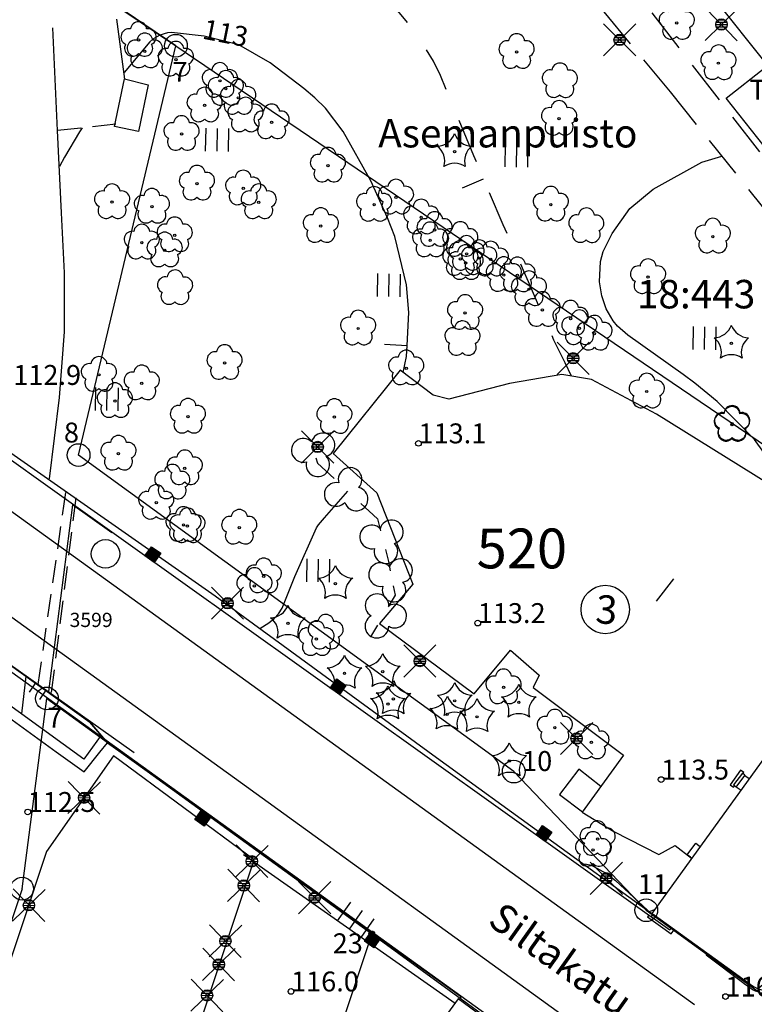
# Model space of a CAD drawing. Units: metres. Extents: x 25490999 to 25492313, y 6723573 to 6724501.
# Drawn here: x 25492125 to 25492190, y 6724290 to 6724376 of the extents above; entities that cross this region are included whole.
import ezdxf

# ---------------------------------------------------------------- set-up
doc = ezdxf.new("R2010")
doc.units = ezdxf.units.M
for name, pattern in [('APUKAYRA(1)', [7, 4, -3]), ('KORKEUSKAYRA', [2, 1, 1]), ('LIIKERAKENNUS(10)', [2, 1, 1]), ('TILANRAJA(1)', [6, 4, -2]), ('TONTIN-YLEISENALUEENRAJA(1)', [2, 1, 1]), ('VIIVAT-1', [2, 1, 1]), ('VIIVAT-40', [2, 1, 1]), ('VIIVAT-5(1)', [3, 2, -1]), ('VIIVAT-7(1)', [2, 1, 1])]:
    doc.linetypes.add(name, pattern=pattern)
for name, color, linetype in [('102_12_jonopiste', 7, 'Continuous'), ('102_1_rajapyykki', 7, 'Continuous'), ('102_21_rajapiste', 7, 'Continuous'), ('102_41_maanpinnan kork.lukema', 7, 'Continuous'), ('103_139_nurmikko', 7, 'Continuous'), ('103_142_havupuu', 7, 'Continuous'), ('103_143_lehtipuu', 7, 'Continuous'), ('103_144_puisto (lehtipuu)', 7, 'Continuous'), ('103_157_kestopäällysteen merkki', 7, 'Continuous'), ('103_160_valaisinpylväs', 7, 'Continuous'), ('103_165_korkeuskäyrän viettoviiva', 7, 'Continuous'), ('104_1302_maarekisteritilan tunnus', 7, 'Continuous'), ('104_1303_rekisteritontin tunnus', 7, 'Continuous'), ('104_2101_korttelin numero', 7, 'Continuous'), ('105_1000_käyrän korkeusluku', 7, 'Continuous'), ('105_1203_kadun nimi', 7, 'Continuous'), ('105_1204_paikan nimi', 7, 'Continuous'), ('105_1244_rakennuksen teksti', 7, 'Continuous'), ('201_501_asuinrakennus', 7, 'Continuous'), ('201_502_erikoisrakennus', 7, 'Continuous'), ('201_507_portaat', 7, 'Continuous'), ('201_508_uloke', 7, 'Continuous'), ('201_509_maanalainen rakenne', 7, 'Continuous'), ('201_514_liikerakennus', 7, 'Continuous'), ('201_515_julkinenrakennus', 7, 'Continuous'), ('202_600_liikenneväylä_päällystetty', 7, 'Continuous'), ('202_603_kevytväylä  päällystämätön', 7, 'Continuous'), ('202_613_kaide', 7, 'Continuous'), ('202_617_rakennelmaviiva', 7, 'Continuous'), ('202_632_default', 7, 'Continuous'), ('202_701_tukimuuri', 7, 'Continuous'), ('202_703_puu- tai rauta-aita', 7, 'Continuous'), ('202_704_pensasaita', 7, 'Continuous'), ('202_706_polku  polkutie', 7, 'Continuous'), ('202_724_default', 7, 'Continuous'), ('202_726_silta', 7, 'Continuous'), ('204_301_tontin raja', 7, 'Continuous'), ('204_303_yleisen alueen raja', 7, 'Continuous'), ('204_310_lasketun tj n raja', 7, 'Continuous'), ('205_901_korkeuskäyrä', 7, 'Continuous'), ('205_902_apukäyrä', 7, 'Continuous')]:
    doc.layers.add(name, color=color, linetype=linetype)
doc.styles.add('BASEPOINT_1', font='txt.shx', dxfattribs={"height": 0.2})

# ---------------------------------------------------------------- blocks, each defined once
blk = doc.blocks.new('1_102')
at = {"color": 0}
for centre, start, end in [((0, 0.173), 330.0015, 209.9985), ((-0.15, -0.087), 90.0022, 329.9993), ((0.15, -0.087), 210.0007, 89.9978)]:
    blk.add_arc(centre, 0.173, start, end, dxfattribs=at)
blk = doc.blocks.new('25_14262456462303', base_point=(25492151.021, 6724338.958))
at = {"color": 91}
for p, q in [((25492151.021, 6724338.958), (25492151.153, 6724338.481)), ((25492151.364, 6724337.717), (25492151.495, 6724337.24))]:
    blk.add_line(p, q, dxfattribs=at)
at = {"color": 91, "xscale": 6, "yscale": 6, "rotation": 195.4281479152273}
blk.add_blockref('1_102', (25492151.258, 6724338.099), dxfattribs=at)
blk = doc.blocks.new('25_14262456462304', base_point=(25492151.495, 6724337.24))
at = {"color": 91}
for p, q in [((25492151.495, 6724337.24), (25492152.964, 6724335.879)), ((25492155.313, 6724333.701), (25492156.781, 6724332.339))]:
    blk.add_line(p, q, dxfattribs=at)
at = {"color": 91, "xscale": 6, "yscale": 6, "rotation": 227.1657699760354}
blk.add_blockref('1_102', (25492154.138, 6724334.79), dxfattribs=at)
blk = doc.blocks.new('25_14262456462305', base_point=(25492156.781, 6724332.339))
at = {"color": 91}
for p, q in [((25492156.781, 6724332.339), (25492157.046, 6724331.299)), ((25492157.47, 6724329.635), (25492157.735, 6724328.595))]:
    blk.add_line(p, q, dxfattribs=at)
at = {"color": 91, "xscale": 6, "yscale": 6, "rotation": 194.2804475367662}
blk.add_blockref('1_102', (25492157.258, 6724330.467), dxfattribs=at)
blk = doc.blocks.new('25_14262456462306', base_point=(25492157.735, 6724328.595))
at = {"color": 91}
for p, q in [((25492157.735, 6724328.595), (25492157.897, 6724327.77)), ((25492158.157, 6724326.45), (25492158.32, 6724325.625))]:
    blk.add_line(p, q, dxfattribs=at)
at = {"color": 91, "xscale": 6, "yscale": 6, "rotation": 191.1447761942952}
blk.add_blockref('1_102', (25492158.027, 6724327.11), dxfattribs=at)
blk = doc.blocks.new('25_14262456462307', base_point=(25492158.32, 6724325.625))
at = {"color": 91}
for p, q in [((25492158.32, 6724325.625), (25492157.724, 6724324.615)), ((25492156.77, 6724322.998), (25492156.174, 6724321.988))]:
    blk.add_line(p, q, dxfattribs=at)
at = {"color": 91, "xscale": 6, "yscale": 6, "rotation": 149.468603847472}
blk.add_blockref('1_102', (25492157.247, 6724323.806), dxfattribs=at)
blk = doc.blocks.new('26_14262456482394', base_point=(25492131.485299, 6724314.466964))
at = {"color": 6}
blk.add_line((25492131.485299, 6724314.466964), (25492133.035185, 6724312.672231), dxfattribs=at)
blk = doc.blocks.new('26_14262456482396', base_point=(25492133.035185, 6724312.672231))
at = {"color": 6}
blk.add_line((25492133.035185, 6724312.672231), (25492134.251572, 6724311.799659), dxfattribs=at)
blk = doc.blocks.new('1_180')
at = {"color": 0}
for p, q in [((0, 0), (0, 0.5)), ((0, 0.5), (1, 0.5)), ((0, 0.45), (1, 0.45)), ((0, 0.4011), (1, 0.4011)), ((0, 0.3211), (1, 0.3211)), ((0, 0.2411), (1, 0.2411)), ((0, 0.1611), (1, 0.1611)), ((0, 0.0811), (1, 0.0811)), ((0, 0.0011), (1, 0.0011)), ((0, -0.5), (0, 0)), ((1, 0.5), (1, -0.5)), ((0, -0.0789), (1, -0.0789)), ((0, -0.1589), (1, -0.1589)), ((0, -0.2389), (1, -0.2389)), ((0, -0.3189), (1, -0.3189)), ((0, -0.3989), (1, -0.3989)), ((0, -0.4789), (1, -0.4789)), ((1, -0.5), (0, -0.5))]:
    blk.add_line(p, q, dxfattribs=at)
blk = doc.blocks.new('26_14262456482397', base_point=(25492181.084678, 6724297.181537))
at = {"color": 6}
blk.add_line((25492181.084678, 6724297.181537), (25492161.15026, 6724311.390887), dxfattribs=at)
at = {"color": 6, "rotation": 54.51854390486574}
blk.add_blockref('1_180', (25492171.117469, 6724304.286212), dxfattribs=at)
blk = doc.blocks.new('26_14262456482401', base_point=(25492161.15, 6724311.391))
at = {"color": 6}
blk.add_line((25492161.15, 6724311.391), (25492128.606, 6724334.589), dxfattribs=at)
at = {"color": 6, "rotation": 54.51854624117812}
for p in [(25492136.742, 6724328.789), (25492153.014, 6724317.19)]:
    blk.add_blockref('1_180', p, dxfattribs=at)
blk = doc.blocks.new('26_14262456482402', base_point=(25492081.982, 6724350.121))
at = {"color": 6}
blk.add_line((25492081.982, 6724350.121), (25492131.485, 6724314.467), dxfattribs=at)
at = {"color": 6, "rotation": 234.2373575771039}
for p in [(25492090.233, 6724344.178), (25492106.734, 6724332.294), (25492123.235, 6724320.409)]:
    blk.add_blockref('1_180', p, dxfattribs=at)
blk = doc.blocks.new('26_14262456482406', base_point=(25492134.252, 6724311.8))
at = {"color": 6}
blk.add_line((25492134.252, 6724311.8), (25492164.073, 6724290.407), dxfattribs=at)
at = {"color": 6, "rotation": 234.3463597778887}
for p in [(25492141.707, 6724306.452), (25492156.618, 6724295.755)]:
    blk.add_blockref('1_180', p, dxfattribs=at)
blk = doc.blocks.new('23_14262456482407', base_point=(25492164.073016, 6724290.407345))
at = {"color": 13}
blk.add_line((25492164.073016, 6724290.407345), (25492164.057867, 6724290.224053), dxfattribs=at)
blk = doc.blocks.new('1_178')
at = {"color": 0}
blk.add_line((0, 0), (1, 0), dxfattribs=at)
blk = doc.blocks.new('23_14262456482408', base_point=(25492163.61, 6724289.769))
at = {"color": 13}
blk.add_line((25492163.61, 6724289.769), (25492144.998, 6724302.82), dxfattribs=at)
at = {"color": 13, "xscale": 2, "yscale": 2, "rotation": 54.96049730902234}
for p in [(25492153.27, 6724297.02), (25492154.304, 6724296.295), (25492155.338, 6724295.57)]:
    blk.add_blockref('1_178', p, dxfattribs=at)
blk = doc.blocks.new('21_14262456482419', base_point=(25492086.186, 6724346.69))
at = {"color": 21}
blk.add_line((25492086.186, 6724346.69), (25492135.378, 6724311.799), dxfattribs=at)
at = {"color": 21, "rotation": 234.6525977994366}
for p in [(25492093.929, 6724341.198), (25492094.84, 6724340.552), (25492110.327, 6724329.568), (25492111.238, 6724328.921), (25492126.724, 6724317.937), (25492127.635, 6724317.291)]:
    blk.add_blockref('1_178', p, dxfattribs=at)
blk = doc.blocks.new('26_14262456482424', base_point=(25492128.606, 6724334.589))
at = {"color": 6}
blk.add_line((25492128.606, 6724334.589), (25492101.926, 6724353.728), dxfattribs=at)
at = {"color": 6, "rotation": 54.3454720606919}
for p in [(25492108.596, 6724348.943), (25492121.936, 6724339.374)]:
    blk.add_blockref('1_180', p, dxfattribs=at)
blk = doc.blocks.new('1_30')
at = {"color": 0}
blk.add_circle((0, 0), 0.5, dxfattribs=at)
blk = doc.blocks.new('1_133')
at = {"color": 0}
blk.add_line((0, 0.4), (0, 0), dxfattribs=at)
blk = doc.blocks.new('G88')
at = {"color": 91, "xscale": 5, "yscale": 5}
blk.add_blockref('1_133', (0, 0), dxfattribs=at)
blk = doc.blocks.new('1_119')
at = {"color": 0}
blk.add_circle((0, 0), 0.02, dxfattribs=at)
for centre, start, end in [((-0.169, 0.055), 78.5357, 245.4676), ((0, 0.178), 6.5341, 173.4659), ((0.169, 0.055), 294.5324, 101.4643), ((-0.105, -0.144), 150.5455, 317.4774), ((0.105, -0.144), 222.5226, 29.4545)]:
    blk.add_arc(centre, 0.142, start, end, dxfattribs=at)
blk = doc.blocks.new('G82')
at = {"color": 93, "xscale": 5, "yscale": 5}
blk.add_blockref('1_119', (0, 0), dxfattribs=at)
blk = doc.blocks.new('1_155')
at = {"color": 0}
for p, q in [((-0.2828, -0.2828), (0.2828, 0.2828)), ((-0.2828, 0.2828), (0.2828, -0.2828)), ((-0.1, 0), (0.1, 0)), ((-0.0917, 0.04), (0.0917, 0.04)), ((-0.06, 0.08), (0.06, 0.08)), ((-0.0917, -0.04), (0.0916, -0.04)), ((-0.06, -0.08), (0.06, -0.08))]:
    blk.add_line(p, q, dxfattribs=at)
blk.add_circle((0, 0), 0.1, dxfattribs=at)
blk = doc.blocks.new('G98')
at = {"color": 6, "xscale": 5, "yscale": 5}
blk.add_blockref('1_155', (0, 0), dxfattribs=at)
blk = doc.blocks.new('1_134')
at = {"color": 0}
blk.add_circle((0, 0), 0.02, dxfattribs=at)
for centre, start, end in [((-0.311, 0.429), 271.2414, 340.7619), ((0.311, 0.429), 199.2381, 268.7586), ((-0.504, -0.164), 343.2316, 52.7521), ((0.504, -0.164), 127.2479, 196.7684), ((0, -0.53), 55.2189, 124.7811)]:
    blk.add_arc(centre, 0.33, start, end, dxfattribs=at)
blk = doc.blocks.new('G81')
at = {"color": 93, "xscale": 5, "yscale": 5}
blk.add_blockref('1_134', (0, 0), dxfattribs=at)
blk = doc.blocks.new('1_125')
at = {"color": 0}
for p, q in [((-0.2, 0.2), (-0.2, -0.2)), ((0, 0.2), (0, -0.2)), ((0.2, 0.2), (0.2, -0.2))]:
    blk.add_line(p, q, dxfattribs=at)
blk = doc.blocks.new('G79')
at = {"color": 93, "xscale": 5, "yscale": 5}
blk.add_blockref('1_125', (0, 0), dxfattribs=at)
blk = doc.blocks.new('1_127')
at = {"color": 0}
for centre, start, end in [((-0.168, 0.054), 78.8881, 245.0775), ((-0.001, 0.177), 6.8924, 173.1076), ((0.168, 0.056), 294.8903, 101.1054), ((-0.103, -0.144), 150.8964, 317.1116), ((0.105, -0.142), 222.8884, 29.1036)]:
    blk.add_arc(centre, 0.142, start, end, dxfattribs=at)
blk = doc.blocks.new('G83')
at = {"color": 93, "xscale": 5, "yscale": 5}
blk.add_blockref('1_127', (0, 0), dxfattribs=at)
blk = doc.blocks.new('1_113')
at = {"color": 0}
blk.add_line((0, 0.25), (0, -0.25), dxfattribs=at)
blk = doc.blocks.new('G48')
at = {"color": 6, "xscale": 5, "yscale": 5}
blk.add_blockref('1_113', (0, 0), dxfattribs=at)
blk = doc.blocks.new('1_22')
at = {"color": 0}
blk.add_circle((0, 0), 0.05, dxfattribs=at)
blk = doc.blocks.new('G6')
at = {"color": 240, "xscale": 5, "yscale": 5}
blk.add_blockref('1_22', (0, 0), dxfattribs=at)
blk = doc.blocks.new('1_2')
at = {"color": 0}
blk.add_circle((0, 0), 1, dxfattribs=at)
blk = doc.blocks.new('G5')
at = {"color": 6, "xscale": 1.25, "yscale": 1.25}
blk.add_blockref('1_2', (0, 0), dxfattribs=at)
blk = doc.blocks.new('G8')
at = {"color": 6}
blk.add_blockref('1_2', (0, 0), dxfattribs=at)

msp = doc.modelspace()

# ---------------------------------------------------------------- linework, layer by layer
at = {"layer": '201_501_asuinrakennus', "color": 6, "linetype": 'VIIVAT-1', "lineweight": -3}
for p, q in [((25492192.262564, 6724313.420335), (25492184.54859, 6724302.746467)), ((25492184.54859, 6724302.746467), (25492180.885381, 6724297.681526)), ((25492181.082119, 6724297.539612), (25492180.885381, 6724297.681526)), ((25492181.082119, 6724297.539612), (25492188.252538, 6724292.386134)), ((25492188.252538, 6724292.386134), (25492189.531665, 6724291.464604))]:
    msp.add_line(p, q, dxfattribs=at).dxf.unprotected_set("ltscale", 0)
msp.add_arc((25492191.158634, 6724293.494038), 2.601082, 231.28133108, 267.41170798, dxfattribs=at).dxf.unprotected_set("ltscale", 0)
at = {"layer": '201_502_erikoisrakennus', "color": 6, "linetype": 'VIIVAT-1', "lineweight": -3}
for p, q in [((25492133.662948, 6724366.814189), (25492134.526663, 6724371.00149)), ((25492134.526663, 6724371.00149), (25492136.618794, 6724370.469646)), ((25492136.618794, 6724370.469646), (25492135.756599, 6724366.382332)), ((25492135.756599, 6724366.382332), (25492133.662948, 6724366.814189))]:
    msp.add_line(p, q, dxfattribs=at).dxf.unprotected_set("ltscale", 0)
at = {"layer": '201_507_portaat', "color": 254, "linetype": 'LIIKERAKENNUS(10)', "lineweight": -3}
for p, q in [((25492188.680124, 6724310.25645), (25492187.768654, 6724308.98117)), ((25492188.850045, 6724309.98684), (25492188.072508, 6724308.969552)), ((25492188.309453, 6724308.766931), (25492189.059252, 6724309.801643)), ((25492188.974275, 6724310.066961), (25492188.680124, 6724310.25645)), ((25492189.050633, 6724309.826776), (25492188.850045, 6724309.98684)), ((25492188.906734, 6724309.965977), (25492188.894507, 6724309.951161)), ((25492188.906734, 6724309.965977), (25492188.974275, 6724310.066961)), ((25492189.050633, 6724309.826776), (25492189.059252, 6724309.801643)), ((25492189.059252, 6724309.801643), (25492189.370005, 6724309.585899)), ((25492187.768654, 6724308.98117), (25492188.059546, 6724308.774729)), ((25492188.072508, 6724308.969552), (25492188.288049, 6724308.80626)), ((25492189.370005, 6724309.585899), (25492189.450144, 6724309.528675)), ((25492188.059546, 6724308.774729), (25492188.143177, 6724308.881469)), ((25492188.143177, 6724308.881469), (25492188.159509, 6724308.903223)), ((25492188.288049, 6724308.80626), (25492188.320695, 6724308.782762)), ((25492188.657761, 6724308.521613), (25492188.309453, 6724308.766931)), ((25492188.657761, 6724308.521613), (25492188.7003, 6724308.490964)), ((25492184.004557, 6724302.813741), (25492184.758476, 6724303.85639)), ((25492184.758476, 6724303.85639), (25492184.7614, 6724303.851346)), ((25492184.7614, 6724303.851346), (25492185.032189, 6724303.638209)), ((25492185.032189, 6724303.638209), (25492185.138035, 6724303.561593)), ((25492184.277482, 6724302.609573), (25492184.004557, 6724302.813741)), ((25492184.277482, 6724302.609573), (25492184.390252, 6724302.527851)), ((25492180.618677, 6724297.513652), (25492180.521593, 6724297.377113)), ((25492180.521593, 6724297.377113), (25492182.578213, 6724295.876947)), ((25492182.578213, 6724295.876947), (25492182.84962, 6724296.244624)), ((25492182.84962, 6724296.244624), (25492182.860862, 6724296.260454))]:
    msp.add_line(p, q, dxfattribs=at).dxf.unprotected_set("ltscale", 0)
at = {"layer": '201_508_uloke', "color": 254, "linetype": 'LIIKERAKENNUS(10)', "lineweight": -3}
for p, q in [((25492180.988134, 6724297.607047), (25492180.842037, 6724297.404247)), ((25492180.842037, 6724297.404247), (25492182.460519, 6724296.240536)), ((25492182.460519, 6724296.240536), (25492182.617264, 6724296.420172)), ((25492182.617264, 6724296.420172), (25492182.624431, 6724296.431064)), ((25492185.657204, 6724294.026737), (25492185.76347, 6724294.175137)), ((25492185.657204, 6724294.026737), (25492188.986724, 6724291.537892)), ((25492188.986724, 6724291.537892), (25492189.003524, 6724291.524635)), ((25492189.003524, 6724291.524635), (25492189.78614, 6724290.967686))]:
    msp.add_line(p, q, dxfattribs=at).dxf.unprotected_set("ltscale", 0)
msp.add_arc((25492191.155913, 6724293.605603), 2.972353, 242.55880642, 274.67891081, dxfattribs=at).dxf.unprotected_set("ltscale", 0)
at = {"layer": '201_509_maanalainen rakenne', "color": 254, "linetype": 'VIIVAT-5(1)', "lineweight": -3, "ltscale": 1.002309}
msp.add_line((25492126.952039, 6724317.789313), (25492129.377905, 6724334.654993), dxfattribs=at)
at = {"layer": '201_509_maanalainen rakenne', "color": 254, "linetype": 'VIIVAT-5(1)', "lineweight": -3, "ltscale": 1.013837}
msp.add_line((25492130.250437, 6724334.179563), (25492128.100759, 6724317.078913), dxfattribs=at)
at = {"layer": '201_514_liikerakennus', "color": 6, "linetype": 'VIIVAT-1', "lineweight": -3}
for p, q in [((25492133.557778, 6724311.523173), (25492127.676579, 6724303.125687)), ((25492145.93921, 6724302.387107), (25492133.557778, 6724311.523173)), ((25492127.676579, 6724303.125687), (25492110.71839, 6724252.15325)), ((25492135.042755, 6724269.656358), (25492145.93921, 6724302.387107)), ((25492163.853336, 6724290.162078), (25492154.328874, 6724277.015892)), ((25492174.435901, 6724282.494969), (25492163.853336, 6724290.162078))]:
    msp.add_line(p, q, dxfattribs=at).dxf.unprotected_set("ltscale", 0)
at = {"layer": '201_515_julkinenrakennus', "color": 6, "linetype": 'VIIVAT-1', "lineweight": -3}
for p, q in [((25492187.430149, 6724369.311536), (25492190.843396, 6724371.990314)), ((25492192.647043, 6724362.664274), (25492187.430149, 6724369.311536))]:
    msp.add_line(p, q, dxfattribs=at).dxf.unprotected_set("ltscale", 0)
at = {"layer": '202_600_liikenneväylä_päällystetty', "color": 132, "linetype": 'VIIVAT-7(1)', "lineweight": -3}
for p, q in [((25492176.74693, 6724390.150885), (25492191.053334, 6724372.181671)), ((25492128.652032, 6724366.458295), (25492128.243053, 6724375.478426)), ((25492184.625609, 6724289.650968), (25492072.229819, 6724370.770084)), ((25492129.010991, 6724359.214105), (25492128.652032, 6724366.458295)), ((25492067.835033, 6724364.693247), (25492137.263666, 6724314.584172)), ((25492129.265007, 6724353.948711), (25492129.010991, 6724359.214105)), ((25492129.259441, 6724348.77827), (25492129.265007, 6724353.948711)), ((25492128.814539, 6724342.996444), (25492129.259441, 6724348.77827)), ((25492158.779957, 6724345.390355), (25492152.878265, 6724338.07929)), ((25492161.666911, 6724343.196264), (25492158.779957, 6724345.390355)), ((25492172.975993, 6724345.034607), (25492168.383214, 6724344.224313)), ((25492175.579425, 6724344.585001), (25492172.975993, 6724345.034607)), ((25492181.293551, 6724341.527863), (25492175.579425, 6724344.585001)), ((25492168.383214, 6724344.224313), (25492163.042022, 6724342.865335)), ((25492127.946131, 6724335.867915), (25492128.814539, 6724342.996444)), ((25492163.042022, 6724342.865335), (25492161.666911, 6724343.196264)), ((25492191.142931, 6724335.404867), (25492181.293551, 6724341.527863)), ((25492152.878265, 6724338.07929), (25492156.716251, 6724334.630621)), ((25492156.716251, 6724334.630621), (25492159.894418, 6724326.591512)), ((25492159.894418, 6724326.591512), (25492156.961761, 6724323.145725)), ((25492156.961761, 6724323.145725), (25492165.258747, 6724316.969023)), ((25492165.258747, 6724316.969023), (25492168.457448, 6724320.810808)), ((25492168.457448, 6724320.810808), (25492170.994143, 6724318.602039)), ((25492125.875063, 6724318.507636), (25492125.47213, 6724315.206916)), ((25492170.994143, 6724318.602039), (25492170.457648, 6724317.520081)), ((25492170.457648, 6724317.520081), (25492178.408325, 6724311.588667)), ((25492137.263666, 6724314.584172), (25492144.723614, 6724309.20027)), ((25492178.408325, 6724311.588667), (25492174.771901, 6724306.583415)), ((25492174.478926, 6724310.338248), (25492172.775258, 6724308.133912)), ((25492176.397534, 6724308.824327), (25492174.478926, 6724310.338248)), ((25492144.723614, 6724309.20027), (25492179.712453, 6724283.948046)), ((25492172.775258, 6724308.133912), (25492174.798384, 6724306.614031)), ((25492174.771901, 6724306.583415), (25492177.536316, 6724304.881237)), ((25492177.536316, 6724304.881237), (25492181.495866, 6724302.850864)), ((25492181.495866, 6724302.850864), (25492182.92799, 6724303.639183)), ((25492182.92799, 6724303.639183), (25492184.378348, 6724302.516579))]:
    msp.add_line(p, q, dxfattribs=at).dxf.unprotected_set("ltscale", 0)
at = {"layer": '202_603_kevytväylä  päällystämätön', "color": 253, "linetype": 'TILANRAJA(1)', "lineweight": -3, "ltscale": 0.912654}
msp.add_line((25492173.163813, 6724381.085411), (25492182.494073, 6724369.852495), dxfattribs=at)
at = {"layer": '202_603_kevytväylä  päällystämätön', "color": 253, "linetype": 'TILANRAJA(1)', "lineweight": -3, "ltscale": 0.965044}
msp.add_line((25492190.374637, 6724364.572212), (25492180.929285, 6724376.786976), dxfattribs=at)
at = {"layer": '202_603_kevytväylä  päällystämätön', "color": 253, "linetype": 'TILANRAJA(1)', "lineweight": -3, "ltscale": 1.330104}
msp.add_line((25492134.576353, 6724370.980733), (25492133.856381, 6724376.252208), dxfattribs=at)
at = {"layer": '202_603_kevytväylä  päällystämätön', "color": 253, "linetype": 'TILANRAJA(1)', "lineweight": -3, "ltscale": 0.915484}
msp.add_line((25492182.494073, 6724369.852495), (25492191.673499, 6724358.437835), dxfattribs=at)
at = {"layer": '202_617_rakennelmaviiva', "color": 5, "linetype": 'TONTIN-YLEISENALUEENRAJA(1)', "lineweight": -3}
for p, q in [((25492086.283931, 6724342.367836), (25492128.54274, 6724311.886415)), ((25492130.969189, 6724311.238479), (25492110.380802, 6724326.101651)), ((25492132.472355, 6724313.323975), (25492130.969189, 6724311.238479)), ((25492132.358807, 6724311.828423), (25492133.035185, 6724312.672231)), ((25492128.54274, 6724311.886415), (25492130.990211, 6724310.121046)), ((25492130.990211, 6724310.121046), (25492132.358807, 6724311.828423))]:
    msp.add_line(p, q, dxfattribs=at).dxf.unprotected_set("ltscale", 0)
at = {"layer": '202_632_default', "color": 6, "linetype": 'VIIVAT-1', "lineweight": -3}
msp.add_line((25492000, 6724408.6508), (25492177.565908, 6724280.745242), dxfattribs=at).dxf.unprotected_set("ltscale", 0)
at = {"layer": '202_706_polku  polkutie', "color": 254, "linetype": 'VIIVAT-5(1)', "lineweight": -3, "ltscale": 1.028139}
msp.add_line((25492133.763823, 6724367.002676), (25492128.652032, 6724366.458295), dxfattribs=at)
at = {"layer": '202_724_default', "color": 6, "linetype": 'VIIVAT-1', "lineweight": -3}
for p, q in [((25492129.966662, 6724333.585981), (25492127.867947, 6724317.166204)), ((25492133.410288, 6724331.103403), (25492129.966662, 6724333.585981))]:
    msp.add_line(p, q, dxfattribs=at).dxf.unprotected_set("ltscale", 0)
at = {"layer": '202_726_silta', "color": 6, "linetype": 'VIIVAT-1', "lineweight": -3}
for p, q in [((25492103.614907, 6724352.797354), (25492142.495217, 6724325.575794)), ((25492131.485299, 6724314.466964), (25492081.982038, 6724350.120799)), ((25492142.495217, 6724325.575794), (25492161.955349, 6724311.378652)), ((25492133.035185, 6724312.672231), (25492131.485299, 6724314.466964)), ((25492134.251572, 6724311.799659), (25492133.035185, 6724312.672231)), ((25492164.073016, 6724290.407345), (25492134.251572, 6724311.799659)), ((25492161.955349, 6724311.378652), (25492180.885381, 6724297.681526))]:
    msp.add_line(p, q, dxfattribs=at).dxf.unprotected_set("ltscale", 0)
at = {"layer": '204_301_tontin raja', "color": 5, "linetype": 'TONTIN-YLEISENALUEENRAJA(1)', "lineweight": -3}
for p, q in [((25492130.503926, 6724337.94326), (25492139.056272, 6724373.906956)), ((25492139.056272, 6724373.906956), (25492215.292435, 6724322.208283)), ((25492168.75526, 6724310.1352), (25492130.503926, 6724337.94326)), ((25492125.531555, 6724299.847948), (25492127.712743, 6724316.561501)), ((25492127.712743, 6724316.561501), (25492156.269965, 6724295.871683)), ((25492168.75526, 6724310.1352), (25492180.399423, 6724297.959029)), ((25492125.531555, 6724299.847948), (25492118.901281, 6724279.933674)), ((25492180.399423, 6724297.959029), (25492191.723486, 6724289.727122)), ((25492156.269965, 6724295.871683), (25492146.880504, 6724267.670088)), ((25492156.269965, 6724295.871683), (25492177.02784, 6724280.832523))]:
    msp.add_line(p, q, dxfattribs=at).dxf.unprotected_set("ltscale", 0)
at = {"layer": '204_303_yleisen alueen raja', "color": 5, "linetype": 'TONTIN-YLEISENALUEENRAJA(1)', "lineweight": -3}
msp.add_line((25492122.090386, 6724385.412926), (25492139.056272, 6724373.906956), dxfattribs=at).dxf.unprotected_set("ltscale", 0)
at = {"layer": '204_310_lasketun tj n raja', "color": 240, "linetype": 'VIIVAT-40', "lineweight": -3}
msp.add_line((25492139.056272, 6724373.906956), (25492122.090386, 6724385.412926), dxfattribs=at).dxf.unprotected_set("ltscale", 0)
at = {"layer": '205_901_korkeuskäyrä', "color": 13, "linetype": 'KORKEUSKAYRA', "lineweight": -3, "flags": 128}
for points in [[(25492159.023, 6724345.206), (25492159.332, 6724346.619), (25492159.38, 6724347.575), (25492159.525, 6724350.468), (25492159.331, 6724352.888), (25492158.287, 6724357.148), (25492157.654, 6724358.795), (25492156.2, 6724362.052), (25492153.755, 6724366.385), (25492152.196, 6724368.427), (25492151.281, 6724369.325), (25492150.299, 6724370.161), (25492147.344, 6724372.417), (25492144.598, 6724373.981), (25492141.536, 6724374.761), (25492138.673, 6724375.065), (25492138.323, 6724375.041), (25492137.646, 6724374.848), (25492137.034, 6724374.491), (25492136.767, 6724374.26), (25492134.499, 6724371.55)], [(25492130.819, 6724366.689), (25492130.587, 6724366.357), (25492129.26, 6724364.131), (25492128.809, 6724363.288)], [(25492192.008, 6724336.55), (25492191.396, 6724337.242), (25492189.907, 6724339.326), (25492186.641, 6724342.645), (25492184.669, 6724344.253), (25492183.647, 6724345.011), (25492178.783, 6724348.475), (25492177.871, 6724349.278), (25492177.49, 6724349.748), (25492176.867, 6724350.796), (25492176.482, 6724351.941), (25492176.303, 6724353.165), (25492176.373, 6724354.961), (25492176.622, 6724355.818), (25492177.395, 6724357.424), (25492178.951, 6724359.597), (25492181.002, 6724361.311), (25492185.273, 6724363.679), (25492187.043, 6724364.195)], [(25492146.44, 6724322.698), (25492147.227, 6724323.215), (25492147.684, 6724323.585), (25492148.08, 6724324.001), (25492148.387, 6724324.487), (25492149.52, 6724327.266), (25492151.415, 6724331.556), (25492151.584, 6724331.821), (25492152.108, 6724332.418), (25492154.165, 6724334.766)], [(25492174.885, 6724302.023), (25492175.142, 6724302.007), (25492175.433, 6724301.937), (25492175.72, 6724301.833), (25492176.915, 6724301.194), (25492177.686, 6724300.581), (25492180.499, 6724297.961)], [(25492180.624, 6724297.871), (25492180.692, 6724297.849), (25492181.129, 6724298.019)]]:
    msp.add_lwpolyline(points, dxfattribs=at)
at = {"layer": '205_902_apukäyrä', "color": 13, "linetype": 'APUKAYRA(1)', "lineweight": -3, "ltscale": 0.981203, "flags": 128}
msp.add_lwpolyline([(25492173.841, 6724344.885), (25492173.258, 6724346.047), (25492172.289, 6724348.053), (25492170.942, 6724351.112), (25492170.051, 6724353.155), (25492169.601, 6724354.174), (25492167.835, 6724358.167), (25492166.097, 6724362.205), (25492165.246, 6724364.231), (25492162.311, 6724371.284), (25492161.711, 6724372.554), (25492160.25, 6724374.933), (25492157.828, 6724377.861), (25492156.388, 6724379.451), (25492154.4, 6724381.835), (25492153.319, 6724382.948), (25492151.308, 6724384.886), (25492147.996, 6724387.648), (25492146.196, 6724388.827), (25492143.376, 6724390.397), (25492140.928, 6724391.46), (25492140.824, 6724391.494)], dxfattribs=at)

# ---------------------------------------------------------------- block references
at = {"layer": '102_12_jonopiste', "color": 0}
msp.add_blockref('G5', (25492132.86529, 6724329.264497), dxfattribs=at)
at = {"layer": '102_1_rajapyykki', "color": 0}
for p in [(25492139.056272, 6724373.906956), (25492130.503926, 6724337.94326), (25492127.712742, 6724316.561501), (25492168.75526, 6724310.1352), (25492125.531555, 6724299.847948), (25492180.399423, 6724297.959029)]:
    msp.add_blockref('G8', p, dxfattribs=at)
at = {"layer": '102_21_rajapiste', "color": 0}
msp.add_blockref('G6', (25492156.269965, 6724295.871683), dxfattribs=at)
at = {"layer": '102_41_maanpinnan kork.lukema', "color": 0}
for p in [(25492160.378, 6724338.974), (25492165.587, 6724323.184), (25492181.709, 6724309.435), (25492126.032, 6724306.59), (25492149.175, 6724290.82), (25492187.366, 6724290.374)]:
    msp.add_blockref('G6', p, dxfattribs=at)
at = {"layer": '103_139_nurmikko', "color": 0, "rotation": 359.12385}
for p in [(25492142.65701, 6724365.639403), (25492168.976529, 6724364.247329), (25492157.756473, 6724352.867666), (25492185.4986, 6724348.215645), (25492132.959833, 6724342.856441), (25492151.55497, 6724327.802355)]:
    msp.add_blockref('G79', p, dxfattribs=at)
at = {"layer": '103_142_havupuu', "color": 0}
for p in [(25492163.552182, 6724364.589788), (25492187.878894, 6724347.75843), (25492153.074541, 6724326.645147), (25492148.901132, 6724323.158209), (25492153.874839, 6724318.762186), (25492157.237443, 6724318.911106), (25492157.694377, 6724316.073875), (25492163.569239, 6724316.354633), (25492169.197751, 6724316.219093), (25492165.528014, 6724314.944726), (25492168.359292, 6724311.06131)]:
    msp.add_blockref('G81', p, dxfattribs=at)
at = {"layer": '103_142_havupuu', "color": 0, "rotation": 359.12385}
for p in [(25492158.179274, 6724316.524552), (25492162.897121, 6724315.166726)]:
    msp.add_blockref('G81', p, dxfattribs=at)
at = {"layer": '103_143_lehtipuu', "color": 0, "rotation": 359.12385}
for p in [(25492183.081287, 6724375.917188), (25492186.739868, 6724372.377235), (25492176.121922, 6724304.20666)]:
    msp.add_blockref('G82', p, dxfattribs=at)
at = {"layer": '103_143_lehtipuu', "color": 0}
for p in [(25492135.778626, 6724374.412813), (25492136.323511, 6724373.414431), (25492169.005968, 6724373.357807), (25492139.052824, 6724372.692886), (25492142.924817, 6724370.82386), (25492143.444264, 6724370.125896), (25492144.532269, 6724369.329282), (25492141.581861, 6724368.664047), (25492147.469976, 6724367.184425), (25492172.737192, 6724367.490514), (25492139.553524, 6724366.154613), (25492152.422651, 6724363.378782), (25492140.907395, 6724361.793598), (25492144.971398, 6724361.371802), (25492133.441918, 6724360.166873), (25492146.333137, 6724360.160987), (25492158.400694, 6724360.577659), (25492136.946146, 6724359.763584), (25492156.480761, 6724359.936768), (25492172.01255, 6724359.95076), (25492160.614269, 6724358.823846), (25492151.791886, 6724358.067827), (25492161.797703, 6724357.725752), (25492136.058239, 6724356.616757), (25492138.948199, 6724357.252908), (25492161.403773, 6724356.811645), (25492164.054494, 6724356.841369), (25492186.251347, 6724357.144113), (25492138.067949, 6724355.926149), (25492164.059115, 6724355.17113), (25492164.606034, 6724355.622865), (25492165.720419, 6724355.245893), (25492166.728769, 6724355.130559), (25492164.513737, 6724354.814185), (25492167.878105, 6724353.762956), (25492169.077797, 6724353.734724), (25492180.556616, 6724353.580284), (25492170.08943, 6724352.519228), (25492171.271771, 6724350.691077), (25492164.47718, 6724350.434296), (25492173.750509, 6724349.933335), (25492155.075449, 6724349.067019), (25492174.527795, 6724349.091438), (25492175.850633, 6724348.611289), (25492143.338186, 6724346.035062), (25492159.302625, 6724345.56243), (25492132.291228, 6724344.992817), (25492136.050255, 6724344.245622), (25492180.443902, 6724343.530977), (25492133.696397, 6724342.691232), (25492140.116115, 6724341.313543), (25492152.987033, 6724341.287963), (25492187.93023, 6724340.606924), (25492187.951595, 6724340.696608), (25492134.006148, 6724338.066055), (25492139.837309, 6724336.78732), (25492137.33098, 6724333.755096), (25492139.721644, 6724331.808572), (25492140.07008, 6724331.703266), (25492144.628426, 6724331.563987), (25492146.773714, 6724327.290955), (25492145.96075, 6724326.443222), (25492151.410444, 6724321.77994), (25492167.85768, 6724317.53959), (25492172.364364, 6724314.000751), (25492175.574953, 6724312.701834), (25492175.721325, 6724303.24865)]:
    msp.add_blockref('G82', p, dxfattribs=at)
at = {"layer": '103_144_puisto (lehtipuu)', "color": 0, "rotation": 359.12385}
for p in [(25492172.801394, 6724370.793874), (25492145.16383, 6724367.782529), (25492175.131093, 6724358.057181), (25492138.977682, 6724352.611989), (25492164.238288, 6724348.139693), (25492138.734167, 6724335.534955), (25492152.218093, 6724322.343724)]:
    msp.add_blockref('G83', p, dxfattribs=at)
at = {"layer": '103_157_kestopäällysteen merkki', "color": 0, "rotation": 141.87762}
msp.add_blockref('G48', (25492182.065658, 6724326.095815), dxfattribs=at)
at = {"layer": '103_160_valaisinpylväs', "color": 0, "rotation": 359.12385}
for p in [(25492187.007502, 6724375.773513), (25492130.984579, 6724307.8419), (25492145.73014, 6724302.252271), (25492145.019742, 6724300.124849), (25492126.138518, 6724298.393577), (25492143.405456, 6724295.246883), (25492142.827104, 6724293.187462), (25492141.792797, 6724290.475904)]:
    msp.add_blockref('G98', p, dxfattribs=at)
at = {"layer": '103_160_valaisinpylväs', "color": 0}
for p in [(25492178.063032, 6724374.42029), (25492173.977594, 6724346.449531), (25492151.516951, 6724338.660035), (25492143.595, 6724324.928), (25492160.502065, 6724319.851595), (25492174.279983, 6724313.041545), (25492176.887, 6724300.766), (25492151.259, 6724299.055)]:
    msp.add_blockref('G98', p, dxfattribs=at)
at = {"layer": '103_165_korkeuskäyrän viettoviiva', "color": 0}
for p, rotation in [((25492166.097, 6724362.205), 113.3343), ((25492159.38, 6724347.575), 87.138)]:
    msp.add_blockref('G88', p, dxfattribs=dict(at, rotation=rotation))
at = {"layer": '104_1303_rekisteritontin tunnus', "color": 6, "xscale": 4.255, "yscale": 4.255, "rotation": 356.03532}
msp.add_blockref('1_30', (25492176.798136, 6724324.376104), dxfattribs=at)
at = {"layer": '202_613_kaide'}
for name, p in [('26_14262456482424', (25492128.605761, 6724334.588762)), ('26_14262456482402', (25492081.982038, 6724350.120799)), ('26_14262456482401', (25492161.15026, 6724311.390887)), ('26_14262456482394', (25492131.485299, 6724314.466964)), ('26_14262456482396', (25492133.035185, 6724312.672231)), ('26_14262456482406', (25492134.251572, 6724311.799659)), ('26_14262456482397', (25492181.084678, 6724297.181537))]:
    msp.add_blockref(name, p, dxfattribs=at)
at = {"layer": '202_701_tukimuuri'}
for name, p in [('23_14262456482408', (25492163.609966, 6724289.768876)), ('23_14262456482407', (25492164.073016, 6724290.407345))]:
    msp.add_blockref(name, p, dxfattribs=at)
at = {"layer": '202_703_puu- tai rauta-aita'}
msp.add_blockref('21_14262456482419', (25492086.185758, 6724346.690225), dxfattribs=at)
at = {"layer": '202_704_pensasaita'}
for name, p in [('25_14262456462303', (25492151.021423, 6724338.957595)), ('25_14262456462304', (25492151.495375, 6724337.240219)), ('25_14262456462305', (25492156.781442, 6724332.339398)), ('25_14262456462306', (25492157.734635, 6724328.594534)), ('25_14262456462307', (25492158.319577, 6724325.625344))]:
    msp.add_blockref(name, p, dxfattribs=at)

# ---------------------------------------------------------------- texts
at = {"layer": '102_12_jonopiste', "color": 6, "style": 'BASEPOINT_1'}
msp.add_text('3599', height=1.25, dxfattribs=at).set_placement((25492129.71029, 6724322.837497))
at = {"layer": '102_1_rajapyykki', "color": 13, "style": 'BASEPOINT_1'}
for s, p in [('7', (25492138.755272, 6724370.740956)), ('8', (25492129.211926, 6724339.05026)), ('7', (25492127.750742, 6724313.988501)), ('10', (25492169.48226, 6724310.1892)), ('11', (25492179.662423, 6724299.369029))]:
    msp.add_text(s, height=1.75, dxfattribs=at).set_placement(p)
at = {"layer": '102_21_rajapiste', "color": 13, "style": 'BASEPOINT_1'}
msp.add_text('23', height=1.75, dxfattribs=at).set_placement((25492152.835965, 6724294.173683))
at = {"layer": '102_41_maanpinnan kork.lukema', "color": 13, "style": 'BASEPOINT_1'}
for s, p in [('112.9', (25492124.756, 6724344.108)), ('113.1', (25492160.378, 6724338.974)), ('113.2', (25492165.587, 6724323.184)), ('113.5', (25492181.709, 6724309.435)), ('112.5', (25492126.032, 6724306.59)), ('116.0', (25492149.175, 6724290.82)), ('116.8', (25492187.366, 6724290.374))]:
    msp.add_text(s, height=1.75, dxfattribs=at).set_placement(p)
at = {"layer": '104_1302_maarekisteritilan tunnus', "color": 6, "style": 'BASEPOINT_1'}
msp.add_text('18:443', height=2.5, dxfattribs=at).set_placement((25492179.575119, 6724350.831788))
at = {"layer": '104_1303_rekisteritontin tunnus', "color": 6, "style": 'BASEPOINT_1'}
msp.add_text('3', height=2.5, rotation=356.03532, dxfattribs=at).set_placement((25492175.88037, 6724323.186713))
at = {"layer": '104_2101_korttelin numero', "color": 5, "style": 'BASEPOINT_1'}
msp.add_text('520', height=3.5, dxfattribs=at).set_placement((25492165.490484, 6724327.990579))
at = {"layer": '105_1000_käyrän korkeusluku', "color": 13, "style": 'BASEPOINT_1'}
msp.add_text('113', height=1.75, rotation=348.8067, dxfattribs=at).set_placement((25492141.298, 6724374.549))
at = {"layer": '105_1203_kadun nimi', "color": 6, "style": 'BASEPOINT_1'}
msp.add_text('Siltakatu', height=2.5, rotation=324.59679, dxfattribs=at).set_placement((25492166.3482, 6724296.765435))
at = {"layer": '105_1204_paikan nimi', "color": 6, "style": 'BASEPOINT_1'}
msp.add_text('Asemanpuisto', height=2.5, dxfattribs=at).set_placement((25492156.837799, 6724364.970528))
at = {"layer": '105_1244_rakennuksen teksti', "color": 6, "style": 'BASEPOINT_1', "oblique": 18}
msp.add_text('Taksi', height=1.75, dxfattribs=at).set_placement((25492189.484578, 6724369.166722))

doc.saveas('drawing.dxf')
